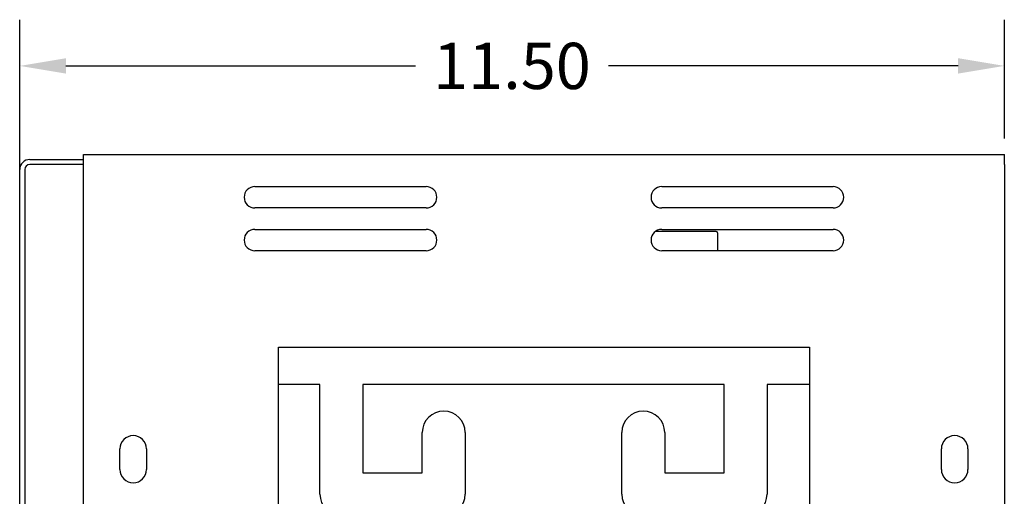
# Model space of a CAD drawing. Units: inches. Extents: x -156.4 to -113, y 58.7 to 91.4.
# Drawn here: x -156.2 to -144.7, y 81.9 to 87.4 of the extents above; entities that cross this region are included whole.
import ezdxf

# ---------------------------------------------------------------- set-up
doc = ezdxf.new("R2010")
doc.units = ezdxf.units.IN
doc.header["$MEASUREMENT"] = 0
doc.dimstyles.get("Standard").update_dxf_attribs({"dimtxt": 0.18, "dimasz": 0.18, "dimexe": 0.18, "dimexo": 0.0625, "dimgap": 0.09, "dimtad": 0, "dimtih": 1, "dimtoh": 1, "dimzin": 4, "dimdsep": 46, "dimtxsty": 'Standard', "dimcen": 0.09, "dimadec": 0, "dimazin": 1, "dimtfac": 1, "dimtofl": 0, "dimtmove": 0, "dimatfit": 3, "dimfxl": 1, "dimtolj": 1, "dimtzin": 0, "dimarcsym": 0})

# ---------------------------------------------------------------- blocks, each defined once
blk = doc.blocks.new('*D14')
at = {"color": 0, "lineweight": -2, "transparency": 16777216}
for p, q in [((-156.235, 79.975), (-156.235, 87.42)), ((-144.74, 86.034), (-144.74, 87.42)), ((-155.695, 86.88), (-151.613, 86.88)), ((-145.28, 86.88), (-149.363, 86.88))]:
    blk.add_line(p, q, dxfattribs=at)
at = {"color": 0, "transparency": 16777216}
for points in [[(-155.695, 86.97), (-155.695, 86.79), (-156.235, 86.88)], [(-145.28, 86.97), (-145.28, 86.79), (-144.74, 86.88)]]:
    blk.add_solid(points, dxfattribs=at)
at = {"layer": 'Defpoints', "color": 0, "transparency": 16777216}
for p in [(-156.235, 86.88), (-144.74, 85.846), (-156.235, 79.787)]:
    blk.add_point(p, dxfattribs=at)
at = {"color": 0, "transparency": 16777216, "insert": (-150.488, 86.88), "char_height": 0.54, "attachment_point": 5}
blk.add_mtext('\\A1;11.50', dxfattribs=at)

msp = doc.modelspace()

# ---------------------------------------------------------------- linework, layer by layer
for p, q in [((-156.117, 85.787), (-155.49, 85.787)), ((-155.49, 85.846), (-144.74, 85.846)), ((-155.49, 85.728), (-155.49, 85.846)), ((-144.74, 85.728), (-144.74, 85.846)), ((-156.235, 79.787), (-156.235, 85.669)), ((-156.176, 85.669), (-156.176, 79.787)), ((-155.49, 85.728), (-156.117, 85.728)), ((-155.49, 81.536), (-155.49, 85.728)), ((-144.74, 85.728), (-144.74, 81.536)), ((-153.49, 85.471), (-151.49, 85.471)), ((-148.74, 85.471), (-146.74, 85.471)), ((-151.49, 85.221), (-153.49, 85.221)), ((-146.74, 85.221), (-148.74, 85.221)), ((-153.49, 84.971), (-151.49, 84.971)), ((-148.74, 84.971), (-146.74, 84.971)), ((-148.103, 84.944), (-148.818, 84.944)), ((-148.09, 84.932), (-148.09, 84.721)), ((-151.49, 84.721), (-153.49, 84.721)), ((-146.74, 84.721), (-148.74, 84.721)), ((-153.215, 83.596), (-147.015, 83.596)), ((-153.215, 81.595), (-153.215, 83.596)), ((-147.015, 83.596), (-147.015, 81.595)), ((-152.73, 83.157), (-153.215, 83.157)), ((-152.73, 81.877), (-152.73, 83.157)), ((-152.23, 83.157), (-152.23, 82.127)), ((-148.01, 83.157), (-152.23, 83.157)), ((-148.01, 82.127), (-148.01, 83.157)), ((-147.51, 83.157), (-147.51, 81.877)), ((-147.015, 83.157), (-147.51, 83.157)), ((-151.535, 82.127), (-151.535, 82.597)), ((-151.035, 82.597), (-151.035, 81.877)), ((-149.205, 81.877), (-149.205, 82.597)), ((-148.705, 82.597), (-148.705, 82.127)), ((-155.065, 82.166), (-155.065, 82.406)), ((-154.755, 82.406), (-154.755, 82.166)), ((-145.475, 82.166), (-145.475, 82.406)), ((-145.165, 82.406), (-145.165, 82.166)), ((-152.23, 82.127), (-151.535, 82.127)), ((-148.705, 82.127), (-148.01, 82.127))]:
    msp.add_line(p, q)
for centre, radius, start, end in [((-156.117, 85.669), 0.118, 90, 180), ((-156.117, 85.669), 0.059, 90, 180), ((-153.49, 85.346), 0.125, 90, 270), ((-151.49, 85.346), 0.125, 270, 90), ((-148.74, 85.346), 0.125, 90, 270), ((-146.74, 85.346), 0.125, 270, 90), ((-153.49, 84.846), 0.125, 90, 270), ((-151.49, 84.846), 0.125, 270, 90), ((-148.74, 84.846), 0.125, 90, 270), ((-146.74, 84.846), 0.125, 270, 90), ((-148.103, 84.932), 0.0125, 0, 90), ((-151.285, 82.597), 0.25, 0, 180), ((-148.955, 82.597), 0.25, 0, 180), ((-154.91, 82.406), 0.155, 0, 180), ((-145.32, 82.406), 0.155, 0, 180), ((-154.91, 82.166), 0.155, 180, 0), ((-145.32, 82.166), 0.155, 180, 0), ((-152.48, 81.877), 0.25, 180, 270), ((-151.285, 81.877), 0.25, 270, 0), ((-148.955, 81.877), 0.25, 180, 270), ((-147.76, 81.877), 0.25, 270, 0)]:
    msp.add_arc(centre, radius, start, end)

# ---------------------------------------------------------------- dimensions: what is measured, and where the dimension line sits
dim = msp.add_linear_dim(base=(-156.235414577, 86.880020854), p1=(-144.740414577, 85.846338704), p2=(-156.235414577, 79.787338704), dimstyle='Standard', override={"dimscale": 3, "dimcen": 0.12})
dim.commit()
dim.dimension.update_dxf_attribs({"geometry": '*D14', "text_midpoint": (-150.487914577, 86.880020854)})

doc.saveas('drawing.dxf')
